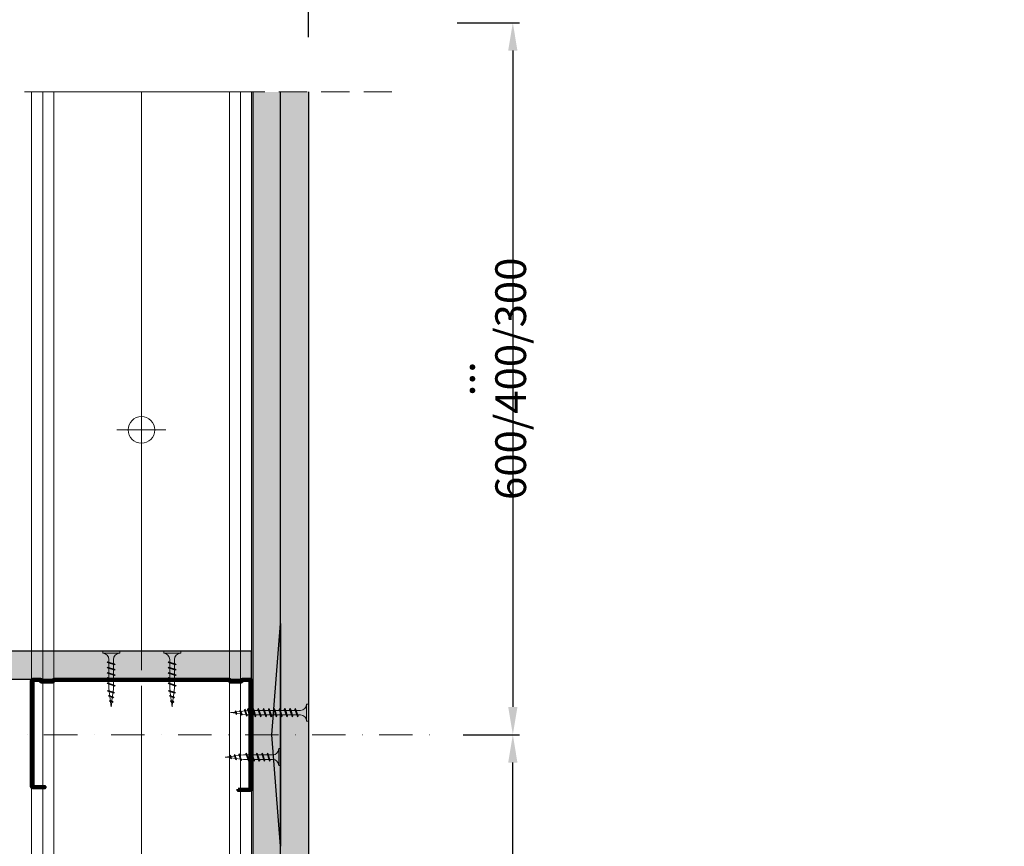
# Model space of a CAD drawing. Units: inches. Extents: x -63752 to 84410, y -23869 to 7399.
# Drawn here: x -54377 to -53935, y -5233 to -4862 of the extents above; entities that cross this region are included whole.
import ezdxf
from ezdxf import colors
from ezdxf.entities.mleader import LeaderData, LeaderLine
from ezdxf.math import Vec2, Vec3

# ---------------------------------------------------------------- set-up
doc = ezdxf.new("R2010")
doc.units = ezdxf.units.IN
doc.header["$MEASUREMENT"] = 0
for name, pattern in [('AUSGEZOGEN', [0]), ('DASHDOT', [1, 0.5, -0.25, 0, -0.25]), ('DASHED', [19.05, 12.7, -6.35])]:
    doc.linetypes.add(name, pattern=pattern)
doc.layers.get('0').update_dxf_attribs({"color": 255})
for name, color, linetype, lineweight in [('S_IZOLATIE', 50, 'Continuous', 15), ('S_PLACI NIDA', 1, 'Continuous', 30), ('S_PROFIL 1', 170, 'Continuous', 70), ('S_PROFIL 2', 252, 'Continuous', 70), ('S_SURUBURI DIBLURI', 30, 'Continuous', 18), ('S_TEXT', 255, 'Continuous', 13)]:
    doc.layers.add(name, color=color, linetype=linetype, lineweight=lineweight)
doc.styles.add('1_5 RUBRIK', font='txt', dxfattribs={"height": 12.75})
doc.linetypes.add('BATTING', pattern='A,0.0001,-0.1,[134,ltypeshp.shx,S=0.1,R=0,X=-0.1,Y=0],-0.2,[134,ltypeshp.shx,S=0.1,R=180,X=0.1,Y=0],-0.1', length=0.4001)
doc.dimstyles.new('1_5 DIM', dxfattribs={"dimscale": 5, "dimtxt": 12.75, "dimasz": 2.5, "dimexe": 0.6, "dimexo": 3, "dimgap": 1, "dimtad": 1, "dimzin": 9, "dimdsep": 46, "dimtxsty": '1_5 RUBRIK', "dimcen": 0, "dimdle": 0.025, "dimclrt": 256, "dimazin": 2, "dimtfac": 1, "dimtmove": 1, "dimatfit": 1, "dimfxl": 5, "dimfxlon": 1, "dimtolj": 1, "dimtzin": 9, "dimarcsym": 0})
pattern_1 = [(90, (-53584.3296, -7601.712), (-1.5625, 0.78125), [0, -1.5625])]

# ---------------------------------------------------------------- blocks, each defined once
blk = doc.blocks.new('Profil NIDA standard CW 100 - s')
at = {"layer": 'S_PROFIL 1'}
blk.add_lwpolyline([(503.76, 455.38), (509.06, 455.38, -0.414214), (509.16, 455.28), (509.16, 406.98, -0.414214), (508.76, 406.58), (506.01, 406.58), (505.21, 407.38), (500.32, 407.38), (499.52, 406.58), (421.21, 406.58), (420.41, 407.38), (415.52, 407.38), (414.72, 406.58), (411.96, 406.58, -0.414214), (411.56, 406.98), (411.56, 454.08, -0.414214), (411.66, 454.18), (416.96, 454.18), (416.96, 454.78), (411.66, 454.78, 0.414214), (410.96, 454.08), (410.96, 406.98, 0.414214), (411.96, 405.98), (414.96, 405.98), (415.76, 406.78), (420.16, 406.78), (420.96, 405.98), (499.76, 405.98), (500.56, 406.78), (504.96, 406.78), (505.76, 405.98), (508.76, 405.98, 0.414214), (509.76, 406.98), (509.76, 455.28, 0.414214), (509.06, 455.98), (503.76, 455.98)], format="xyb", close=True, dxfattribs=at)
blk = doc.blocks.new('AF 212x25')
at = {"layer": 'S_SURUBURI DIBLURI', "linetype": 'AUSGEZOGEN', "lineweight": 13}
for p, q in [((64435.2, -14724.2), (64436.11, -14724.2)), ((64435.2, -14731.84), (64435.2, -14724.2)), ((64436.11, -14724.2), (64436.11, -14731.84)), ((64436.11, -14724.31), (64436.11, -14724.2)), ((64438.85, -14727.05), (64451.98, -14727.05)), ((64438.85, -14729.1), (64451.98, -14729.1)), ((64439.91, -14729.54), (64440.88, -14726.67)), ((64440.17, -14729.9), (64439.91, -14729.54)), ((64440.17, -14729.9), (64441.09, -14726.25)), ((64440.17, -14729.9), (64440.39, -14729.47)), ((64441.35, -14726.6), (64440.39, -14729.47)), ((64440.51, -14729.1), (64442.43, -14729.1)), ((64441.09, -14726.25), (64440.88, -14726.67)), ((64441.09, -14726.25), (64441.35, -14726.6)), ((64441.2, -14727.05), (64443.12, -14727.05)), ((64442.28, -14729.54), (64443.25, -14726.67)), ((64442.55, -14729.9), (64442.28, -14729.54)), ((64442.55, -14729.9), (64443.46, -14726.25)), ((64442.55, -14729.9), (64442.76, -14729.47)), ((64443.73, -14726.6), (64442.76, -14729.47)), ((64443.46, -14726.25), (64443.25, -14726.67)), ((64443.46, -14726.25), (64443.73, -14726.6)), ((64444.66, -14729.54), (64445.62, -14726.67)), ((64444.92, -14729.9), (64444.66, -14729.54)), ((64444.92, -14729.9), (64445.83, -14726.25)), ((64444.92, -14729.9), (64445.14, -14729.47)), ((64446.1, -14726.6), (64445.14, -14729.47)), ((64445.26, -14729.1), (64447.18, -14729.1)), ((64445.83, -14726.25), (64445.62, -14726.67)), ((64445.83, -14726.25), (64446.1, -14726.6)), ((64445.95, -14727.05), (64447.87, -14727.05)), ((64447.03, -14729.54), (64448, -14726.67)), ((64447.29, -14729.9), (64447.03, -14729.54)), ((64447.29, -14729.9), (64448.21, -14726.25)), ((64447.29, -14729.9), (64447.51, -14729.47)), ((64448.47, -14726.6), (64447.51, -14729.47)), ((64448.21, -14726.25), (64448, -14726.67)), ((64448.21, -14726.25), (64448.47, -14726.6)), ((64449.4, -14729.54), (64450.37, -14726.67)), ((64449.67, -14729.9), (64449.4, -14729.54)), ((64449.67, -14729.9), (64450.58, -14726.25)), ((64449.67, -14729.9), (64449.88, -14729.47)), ((64450.85, -14726.6), (64449.88, -14729.47)), ((64450.58, -14726.25), (64450.37, -14726.67)), ((64450.58, -14726.25), (64450.85, -14726.6)), ((64452.9, -14728.99), (64451.86, -14729.12)), ((64451.98, -14727.05), (64453.49, -14727.24)), ((64452.78, -14729.35), (64453.57, -14726.99)), ((64453.04, -14729.71), (64452.78, -14729.35)), ((64453.78, -14726.57), (64453.04, -14729.71)), ((64453.04, -14729.71), (64453.26, -14729.27)), ((64453.26, -14729.27), (64454.05, -14726.92)), ((64455.14, -14728.71), (64453.37, -14728.93)), ((64453.78, -14726.57), (64453.57, -14726.99)), ((64453.78, -14726.57), (64454.05, -14726.92)), ((64453.92, -14727.29), (64455.55, -14727.5)), ((64455.61, -14727.32), (64455.07, -14728.92)), ((64455.34, -14729.28), (64455.07, -14728.92)), ((64455.34, -14729.28), (64455.82, -14726.91)), ((64455.34, -14729.28), (64455.55, -14728.84)), ((64456.08, -14727.26), (64455.55, -14728.84)), ((64455.82, -14726.91), (64455.61, -14727.32)), ((64455.62, -14728.65), (64457.39, -14728.43)), ((64455.82, -14726.91), (64456.08, -14727.26)), ((64455.99, -14727.55), (64457.61, -14727.75)), ((64457.37, -14728.49), (64457.66, -14727.63)), ((64457.63, -14728.85), (64457.37, -14728.49)), ((64457.63, -14728.85), (64457.86, -14727.21)), ((64457.63, -14728.85), (64457.84, -14728.42)), ((64457.86, -14727.21), (64457.66, -14727.63)), ((64458.13, -14727.56), (64457.84, -14728.42)), ((64457.86, -14727.21), (64458.13, -14727.56)), ((64460.2, -14728.08), (64457.86, -14728.37)), ((64458.05, -14727.81), (64460.2, -14728.08))]:
    blk.add_line(p, q, dxfattribs=at)
at = {"layer": 'S_SURUBURI DIBLURI', "linetype": 'Continuous', "lineweight": 0}
blk.add_line((64436.11, -14731.84), (64435.2, -14731.84), dxfattribs=at)
at = {"layer": 'S_SURUBURI DIBLURI', "linetype": 'AUSGEZOGEN', "lineweight": 13}
for centre, start, end in [((64438.85, -14724.31), 180, 270), ((64438.85, -14731.84), 90, 180)]:
    blk.add_arc(centre, 2.74, start, end, dxfattribs=at)
blk = doc.blocks.new('*D239')
at = {"color": 0, "lineweight": -2, "transparency": 16777216}
for p, q in [((-54177.53, -5183.28), (-54152.28, -5183.28)), ((-54155.28, -5467.87), (-54155.28, -5195.78)), ((-54177.53, -5480.37), (-54152.28, -5480.37))]:
    blk.add_line(p, q, dxfattribs=at)
at = {"color": 0, "transparency": 16777216}
for points in [[(-54157.36, -5195.78), (-54153.2, -5195.78), (-54155.28, -5183.28)], [(-54157.36, -5467.87), (-54153.2, -5467.87), (-54155.28, -5480.37)]]:
    blk.add_solid(points, dxfattribs=at)
at = {"layer": 'Defpoints', "color": 0, "transparency": 16777216}
for p in [(-54192.53, -5183.28), (-54155.28, -5183.28), (-54192.53, -5480.37)]:
    blk.add_point(p, dxfattribs=at)
at = {"transparency": 16777216, "insert": (-54167.76, -5331.83), "char_height": 12.75, "attachment_point": 5, "rotation": 90, "style": '1_5 RUBRIK'}
blk.add_mtext('\\A1;{\\H1.08333x;≤ 600/400/300}', dxfattribs=at)
blk = doc.blocks.new('*D233')
at = {"color": 0, "lineweight": -2, "transparency": 16777216}
for p, q in [((-54180.28, -4863.48), (-54152.28, -4863.48)), ((-54155.28, -4875.98), (-54155.28, -5170.78)), ((-54177.53, -5183.28), (-54152.28, -5183.28))]:
    blk.add_line(p, q, dxfattribs=at)
at = {"color": 0, "transparency": 16777216}
for points in [[(-54157.36, -4875.98), (-54153.2, -4875.98), (-54155.28, -4863.48)], [(-54157.36, -5170.78), (-54153.2, -5170.78), (-54155.28, -5183.28)]]:
    blk.add_solid(points, dxfattribs=at)
at = {"layer": 'Defpoints', "color": 0, "transparency": 16777216}
for p in [(-54247.07, -4863.48), (-54192.53, -5183.28), (-54155.28, -5183.28)]:
    blk.add_point(p, dxfattribs=at)
at = {"transparency": 16777216, "insert": (-54167.76, -5023.38), "char_height": 12.75, "attachment_point": 5, "rotation": 90, "style": '1_5 RUBRIK'}
blk.add_mtext('\\A1;{\\H1.08333x;... 600/400/300}', dxfattribs=at)
blk = doc.blocks.new('*D234')
at = {"color": 0, "lineweight": -2, "transparency": 16777216}
for p, q in [((-54522.07, -4869.98), (-54522.07, -4841.98)), ((-54247.07, -4869.98), (-54247.07, -4841.98)), ((-54509.57, -4844.98), (-54259.57, -4844.98))]:
    blk.add_line(p, q, dxfattribs=at)
at = {"color": 0, "transparency": 16777216}
for points in [[(-54509.57, -4842.9), (-54509.57, -4847.06), (-54522.07, -4844.98)], [(-54259.57, -4842.9), (-54259.57, -4847.06), (-54247.07, -4844.98)]]:
    blk.add_solid(points, dxfattribs=at)
at = {"layer": 'Defpoints', "color": 0, "transparency": 16777216}
for p in [(-54247.07, -4844.98), (-54522.07, -4894.56), (-54247.07, -4894.56)]:
    blk.add_point(p, dxfattribs=at)
at = {"transparency": 16777216, "insert": (-54384.57, -4833.52), "char_height": 12.75, "attachment_point": 5, "style": '1_5 RUBRIK'}
blk.add_mtext('\\A1;SL', dxfattribs=at)
blk = doc.blocks.new('AF 212x35')
at = {"layer": 'S_SURUBURI DIBLURI', "linetype": 'AUSGEZOGEN', "lineweight": 13}
for p, q in [((64435.2, -14672.37), (64436.11, -14672.37)), ((64435.2, -14680.01), (64435.2, -14672.37)), ((64436.11, -14672.37), (64436.11, -14680.01)), ((64436.11, -14672.48), (64436.11, -14672.37)), ((64438.85, -14675.22), (64454.99, -14675.22)), ((64439.91, -14677.71), (64440.88, -14674.84)), ((64440.17, -14678.07), (64441.09, -14674.42)), ((64441.35, -14674.77), (64440.39, -14677.64)), ((64441.09, -14674.42), (64440.88, -14674.84)), ((64441.09, -14674.42), (64441.35, -14674.77)), ((64441.2, -14675.22), (64443.12, -14675.22)), ((64442.28, -14677.71), (64443.25, -14674.84)), ((64442.55, -14678.07), (64443.46, -14674.42)), ((64443.73, -14674.77), (64442.76, -14677.64)), ((64443.46, -14674.42), (64443.25, -14674.84)), ((64443.46, -14674.42), (64443.73, -14674.77)), ((64444.66, -14677.71), (64445.62, -14674.84)), ((64444.92, -14678.07), (64445.83, -14674.42)), ((64446.1, -14674.77), (64445.14, -14677.64)), ((64445.83, -14674.42), (64445.62, -14674.84)), ((64445.83, -14674.42), (64446.1, -14674.77)), ((64445.95, -14675.22), (64447.87, -14675.22)), ((64447.03, -14677.71), (64448, -14674.84)), ((64447.29, -14678.07), (64448.21, -14674.42)), ((64448.47, -14674.77), (64447.51, -14677.64)), ((64448.21, -14674.42), (64448, -14674.84)), ((64448.21, -14674.42), (64448.47, -14674.77)), ((64449.4, -14677.71), (64450.37, -14674.84)), ((64449.67, -14678.07), (64450.58, -14674.42)), ((64450.85, -14674.77), (64449.88, -14677.64)), ((64450.58, -14674.42), (64450.37, -14674.84)), ((64450.58, -14674.42), (64450.85, -14674.77)), ((64450.69, -14675.22), (64452.61, -14675.22)), ((64451.78, -14677.71), (64452.74, -14674.84)), ((64452.04, -14678.07), (64452.95, -14674.42)), ((64453.22, -14674.77), (64452.25, -14677.64)), ((64452.95, -14674.42), (64452.74, -14674.84)), ((64452.95, -14674.42), (64453.22, -14674.77)), ((64454.15, -14677.71), (64455.12, -14674.84)), ((64454.41, -14678.07), (64455.32, -14674.42)), ((64455.59, -14674.77), (64454.63, -14677.64)), ((64455.32, -14674.42), (64455.12, -14674.84)), ((64455.32, -14674.42), (64455.59, -14674.77)), ((64455.44, -14675.22), (64457.36, -14675.22)), ((64456.52, -14677.71), (64457.49, -14674.84)), ((64456.78, -14678.07), (64457.7, -14674.42)), ((64457.96, -14674.77), (64457, -14677.64)), ((64457.7, -14674.42), (64457.49, -14674.84)), ((64457.7, -14674.42), (64457.96, -14674.77)), ((64457.81, -14675.22), (64459.73, -14675.22)), ((64458.9, -14677.71), (64459.86, -14674.84)), ((64459.16, -14678.07), (64460.07, -14674.42)), ((64460.34, -14674.77), (64459.37, -14677.64)), ((64460.07, -14674.42), (64459.86, -14674.84)), ((64460.07, -14674.42), (64460.34, -14674.77)), ((64460.19, -14675.22), (64461.98, -14675.22)), ((64461.27, -14677.71), (64462.23, -14674.84)), ((64461.53, -14678.07), (64462.44, -14674.42)), ((64462.71, -14674.77), (64461.75, -14677.64)), ((64462.9, -14677.16), (64461.86, -14677.29)), ((64461.98, -14675.22), (64463.49, -14675.41)), ((64462.44, -14674.42), (64462.23, -14674.84)), ((64462.44, -14674.42), (64462.71, -14674.77)), ((64462.78, -14677.52), (64463.57, -14675.16)), ((64463.78, -14674.74), (64463.04, -14677.88)), ((64463.26, -14677.44), (64464.05, -14675.09)), ((64465.14, -14676.88), (64463.37, -14677.1)), ((64463.78, -14674.74), (64463.57, -14675.16)), ((64463.78, -14674.74), (64464.05, -14675.09)), ((64463.92, -14675.46), (64465.55, -14675.67)), ((64465.61, -14675.49), (64465.07, -14677.09)), ((64465.34, -14677.45), (64465.07, -14677.09)), ((64465.34, -14677.45), (64465.82, -14675.08)), ((64465.34, -14677.45), (64465.55, -14677.01)), ((64466.08, -14675.43), (64465.55, -14677.01)), ((64465.82, -14675.08), (64465.61, -14675.49)), ((64465.62, -14676.82), (64467.39, -14676.6)), ((64465.82, -14675.08), (64466.08, -14675.43)), ((64465.99, -14675.72), (64467.61, -14675.92)), ((64467.37, -14676.66), (64467.66, -14675.8)), ((64467.63, -14677.02), (64467.37, -14676.66)), ((64467.63, -14677.02), (64467.86, -14675.38)), ((64467.63, -14677.02), (64467.84, -14676.59)), ((64467.86, -14675.38), (64467.66, -14675.8)), ((64468.13, -14675.73), (64467.84, -14676.59)), ((64467.86, -14675.38), (64468.13, -14675.73)), ((64470.2, -14676.25), (64467.86, -14676.54)), ((64468.05, -14675.98), (64470.2, -14676.25)), ((64438.85, -14677.27), (64454.3, -14677.27)), ((64440.17, -14678.07), (64439.91, -14677.71)), ((64440.17, -14678.07), (64440.39, -14677.64)), ((64440.51, -14677.27), (64442.43, -14677.27)), ((64442.55, -14678.07), (64442.28, -14677.71)), ((64442.55, -14678.07), (64442.76, -14677.64)), ((64444.92, -14678.07), (64444.66, -14677.71)), ((64444.92, -14678.07), (64445.14, -14677.64)), ((64445.26, -14677.27), (64447.18, -14677.27)), ((64447.29, -14678.07), (64447.03, -14677.71)), ((64447.29, -14678.07), (64447.51, -14677.64)), ((64449.67, -14678.07), (64449.4, -14677.71)), ((64449.67, -14678.07), (64449.88, -14677.64)), ((64450, -14677.27), (64451.92, -14677.27)), ((64452.04, -14678.07), (64451.78, -14677.71)), ((64452.04, -14678.07), (64452.25, -14677.64)), ((64454.41, -14678.07), (64454.15, -14677.71)), ((64454.41, -14678.07), (64454.63, -14677.64)), ((64454.75, -14677.27), (64456.67, -14677.27)), ((64456.78, -14678.07), (64456.52, -14677.71)), ((64456.78, -14678.07), (64457, -14677.64)), ((64457.12, -14677.27), (64459.04, -14677.27)), ((64459.16, -14678.07), (64458.9, -14677.71)), ((64459.16, -14678.07), (64459.37, -14677.64)), ((64459.5, -14677.27), (64461.42, -14677.27)), ((64461.53, -14678.07), (64461.27, -14677.71)), ((64461.53, -14678.07), (64461.75, -14677.64)), ((64463.04, -14677.88), (64462.78, -14677.52)), ((64463.04, -14677.88), (64463.26, -14677.44))]:
    blk.add_line(p, q, dxfattribs=at)
at = {"layer": 'S_SURUBURI DIBLURI', "linetype": 'Continuous', "lineweight": 0}
blk.add_line((64436.11, -14680.01), (64435.2, -14680.01), dxfattribs=at)
at = {"layer": 'S_SURUBURI DIBLURI', "linetype": 'AUSGEZOGEN', "lineweight": 13}
for centre, start, end in [((64438.85, -14672.48), 180, 270), ((64438.85, -14680.01), 90, 180)]:
    blk.add_arc(centre, 2.74, start, end, dxfattribs=at)

msp = doc.modelspace()

# ---------------------------------------------------------------- hatches: boundary and pattern name
at = {"layer": 'S_PLACI NIDA', "lineweight": 9}
h = msp.add_hatch(dxfattribs=at)
h.set_pattern_fill('DOTS', color=256, scale=25, angle=90)
h.set_pattern_definition(pattern_1)
h.paths.add_polyline_path([(-54272.073, -4894.555), (-54272.219, -5699.873), (-54259.573, -5699.873), (-54259.573, -5342.723), (-54259.573, -4894.555)])
h = msp.add_hatch(dxfattribs=at)
h.set_pattern_fill('DOTS', color=256, scale=25, angle=90)
h.set_pattern_definition(pattern_1)
h.paths.add_polyline_path([(-54259.573, -5699.873), (-54259.573, -4894.555), (-54247.073, -4894.555), (-54247.073, -5699.873)])
h = msp.add_hatch(dxfattribs=at)
h.set_pattern_fill('DOTS', color=256, scale=25, angle=-180)
h.set_pattern_definition([(180, (-52286.0005, -4333.0382), (-0.78125, -1.5625), [0, -1.5625])])
h.paths.add_polyline_path([(-54496.473, -5145.781), (-54496.473, -5158.281), (-54272.605, -5158.281), (-54272.605, -5145.781)])
at = {"layer": 'S_TEXT', "lineweight": 9}
h = msp.add_hatch(dxfattribs=at)
h.set_pattern_fill('AR-SAND', color=256, scale=0.5, angle=90)
h.set_pattern_definition([(127.5, (-47867.84495, -32315.603), (-0.963411885, -0.03149668), [0, -0.76, 0, -0.85, 0, -0.8125]), (97.5, (-47867.845, -32315.603), (-1.41107303, 0.88488835), [0, -0.41, 0, -0.685, 0, -0.2625]), (57.5, (-47867.84495, -32316.218), (-0.002829527, 1.55707093), [0, -0.25, 0, -0.9, 0, -1.175]), (47.5, (-47867.845, -32316.218), (-0.43883778, 1.5030633), [0, -0.125, 0, -0.59, 0, -0.675])])
h.paths.add_polyline_path([(-54259.573, -5233.281), (-54263.573, -5183.281), (-54259.573, -5133.281)])

# ---------------------------------------------------------------- linework, layer by layer
at = {"layer": 'S_IZOLATIE', "linetype": 'BATTING', "lineweight": 13, "ltscale": 100}
for p, q in [((-54322.073, -4901.673), (-54322.073, -5135.718)), ((-54322.073, -5442.873), (-54322.073, -5161.309))]:
    msp.add_line(p, q, dxfattribs=at)
at = {"layer": 'S_PLACI NIDA'}
for points in [[(-54272.073, -4894.555), (-54272.073, -5699.873)], [(-54259.573, -5699.873), (-54259.573, -5342.723), (-54259.573, -4894.555)], [(-54259.573, -5699.873), (-54259.573, -4894.555)], [(-54247.073, -4894.555), (-54247.073, -5699.873)], [(-54247.073, -4894.555), (-54247.073, -5699.873)], [(-54259.573, -5233.281), (-54263.573, -5183.281), (-54259.573, -5133.281), (-54259.573, -5233.281)]]:
    msp.add_lwpolyline(points, dxfattribs=at)
msp.add_lwpolyline([(-54272.605, -5145.781), (-54496.473, -5145.781), (-54496.473, -5158.281), (-54272.605, -5158.281)], close=True, dxfattribs=at)
at = {"layer": 'S_PROFIL 2', "lineweight": 15}
msp.add_line((-54272.073, -5057.123), (-54271.714, -5057.123), dxfattribs=at)
msp.add_line((-54272.073, -5057.123), (-54271.714, -5057.123), dxfattribs=at)
for points in [[(-54272.605, -5705.373), (-54371.405, -5705.373), (-54371.405, -4894.555), (-54272.605, -4894.555)], [(-54277.605, -5705.373), (-54366.405, -5705.373), (-54366.405, -4894.555), (-54277.605, -4894.555)], [(-54282.605, -5705.373), (-54361.405, -5705.373), (-54361.405, -4894.555), (-54282.605, -4894.555)]]:
    msp.add_lwpolyline(points, close=True, dxfattribs=at)
at = {"layer": 'S_PROFIL 2', "lineweight": 20}
msp.add_lwpolyline([(-54272.073, -4894.555), (-54272.073, -5699.873)], dxfattribs=at)
at = {"layer": 'S_SURUBURI DIBLURI', "lineweight": 13}
for p, q in [((-54322.073, -5035.343), (-54322.073, -5057.343)), ((-54333.073, -5046.343), (-54311.073, -5046.343))]:
    msp.add_line(p, q, dxfattribs=at)
msp.add_circle((-54322.073, -5046.343), 6, dxfattribs=at)
at = {"layer": 'S_TEXT', "linetype": 'DASHED'}
msp.add_line((-54209.573, -4894.555), (-54557.073, -4894.555), dxfattribs=at)
at = {"layer": 'S_TEXT', "linetype": 'DASHDOT', "lineweight": 9, "ltscale": 50}
msp.add_line((-54322.073, -5705.373), (-54322.005, -4894.555), dxfattribs=at)
at = {"layer": 'S_TEXT', "linetype": 'DASHDOT', "lineweight": 9, "ltscale": 30}
msp.add_line((-54576.548, -5183.281), (-54192.53, -5183.281), dxfattribs=at)

# ---------------------------------------------------------------- block references
at = {"xscale": -1, "rotation": 180}
msp.add_blockref('Profil NIDA standard CW 100 - s', (-54782.437, -4752.304), dxfattribs=at)
at = {"layer": 'S_SURUBURI DIBLURI', "rotation": 270}
for p in [(-39607.604, 59289.416), (-39580.25, 59289.416)]:
    msp.add_blockref('AF 212x25', p, dxfattribs=at)
at = {"layer": 'S_SURUBURI DIBLURI', "xscale": -1}
for name, p in [('AF 212x35', (10188.193, 9502.909)), ('AF 212x25', (10175.693, 9534.739))]:
    msp.add_blockref(name, p, dxfattribs=at)

# ---------------------------------------------------------------- dimensions: what is measured, and where the dimension line sits
dim = msp.add_linear_dim(base=(-54247.073, -4844.981), p1=(-54522.073, -4894.555), p2=(-54247.073, -4894.555), text='SL', dimstyle='1_5 DIM')
dim.commit()
dim.dimension.update_dxf_attribs({"geometry": '*D234', "text_midpoint": (-54384.573, -4833.525)})
for p1, angle, text, picture, middle in [((-54247.073, -4863.479), 270, '{\\H1.08333x;... 600/400/300}', '*D233', (-54167.762, -5023.38)), ((-54192.53, -5480.373), 90, '{\\H1.08333x;≤ 600/400/300}', '*D239', (-54167.762, -5331.827))]:
    dim = msp.add_linear_dim(base=(-54155.281, -5183.281), p1=p1, p2=(-54192.53, -5183.281), angle=angle, text=text, dimstyle='1_5 DIM')
    dim.commit()
    dim.dimension.update_dxf_attribs({"geometry": picture, "text_midpoint": middle})

# ---------------------------------------------------------------- leaders
at = {"layer": 'S_TEXT'}
ml = msp.add_multileader_mtext('Standard', dxfattribs=at)
ml.set_content('2x placa gips-carton NIDA', color=256, style='1_5 RUBRIK')
ml.set_leader_properties(color=256, linetype='ByLayer', lineweight=-1)
ml.build(insert=Vec2(0, 0))
ml.multileader.update_dxf_attribs({"has_dogleg": 0, "text_left_attachment_type": 5, "text_right_attachment_type": 6, "dogleg_length": 0, "arrow_head_size": 12.5, "scale": 5})
ctx = ml.context
ctx.base_point, ctx.scale, ctx.char_height, ctx.arrow_head_size, ctx.landing_gap_size, ctx.plane_origin = Vec3(-56994.725, -5075.146), 5, 12.75, 12.5, 10, Vec3(-57251.042, -5242.323)
ctx.left_attachment, ctx.right_attachment = 5, 6
notes = []
notes.append((ctx, [(0, (1, 1, 0), (-56994.725, -5075.146), (1, 0), 0, [(0, [(-57024.776, -5179.264)], 0, [])])]))
ctx.mtext.insert, ctx.mtext.width, ctx.mtext.defined_height, ctx.mtext.flow_direction = Vec3(-56984.725, -5058.979), 610.03606, 33.911, 5
for ctx, leaders in notes:
    for number, flags, end, landing, length, lines in leaders:
        leader = LeaderData()
        leader.index, (leader.has_last_leader_line, leader.has_dogleg_vector, leader.attachment_direction) = number, flags
        leader.last_leader_point, leader.dogleg_vector, leader.dogleg_length = Vec3(end), Vec3(landing), length
        for number, points, colour, breaks in lines:
            line = LeaderLine()
            line.index, line.vertices, line.color, line.breaks = number, Vec3.list(points), colors.encode_raw_color(colour), breaks
            leader.lines.append(line)
        ctx.leaders.append(leader)

doc.saveas('drawing.dxf')
